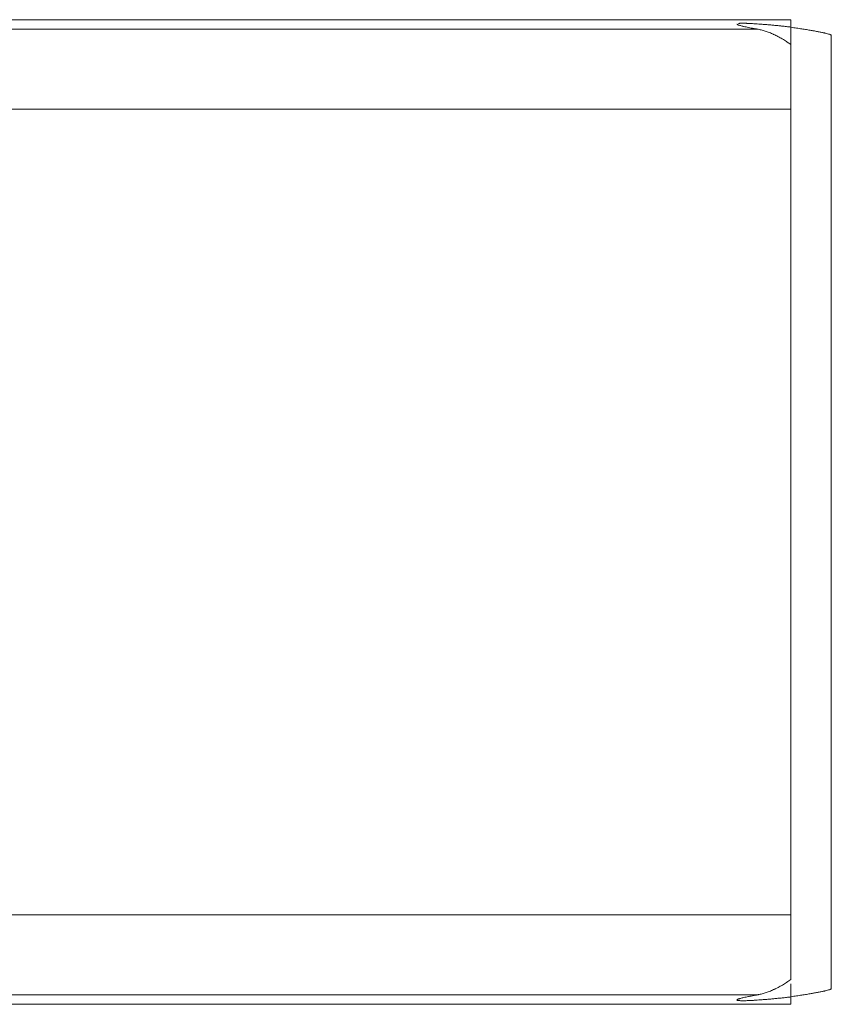
# Model space of a CAD drawing. Units: millimetres. Extents: x 0 to 594, y 0 to 420.
# Drawn here: x 265 to 275, y 335 to 348 of the extents above; entities that cross this region are included whole.
import ezdxf

# ---------------------------------------------------------------- set-up
doc = ezdxf.new("R2010")
doc.units = ezdxf.units.MM
doc.layers.add('1', color=7, linetype='Continuous', true_color=0xffffff)

msp = doc.modelspace()

# ---------------------------------------------------------------- linework, layer by layer
at = {"layer": '1', "color": 3, "linetype": 'Continuous', "lineweight": 18}
for p, q in [((274.7845, 347.3483), (274.7845, 347.7991)), ((275.3202, 335.0522), (275.3202, 347.6901)), ((274.7845, 346.7095), (274.7845, 336.0328)), ((274.7845, 334.9432), (274.7845, 335.1181))]:
    msp.add_line(p, q, dxfattribs=at)
at = {"layer": '1', "color": 7, "linetype": 'Continuous', "lineweight": 13}
for points, knots in [([(274.7845, 347.8965), (274.0898, 347.8965), (273.2468, 347.8965), (272.012, 347.8965), (271.756, 347.8965), (271.2261, 347.8965), (270.4042, 347.8965), (268.9015, 347.8965), (267.2261, 347.8965), (266.1451, 347.8965), (265.4079, 347.8965), (265.0309, 347.8965), (263.1055, 347.8965), (260.5992, 347.8965), (257.8233, 347.8965), (256.3924, 347.8965), (255.9083, 347.8965), (254.9261, 347.8965), (252.436, 347.8965), (249.2456, 347.8965), (246.4399, 347.8965), (245.3063, 347.8965), (244.7338, 347.8965), (243, 347.8965), (239.4674, 347.8965), (235.7574, 347.8965), (233.2211, 347.8965)], [0, 0, 0, 0, 0.125, 0.125, 0.15625, 0.15625, 0.1875, 0.25, 0.3125, 0.34375, 0.34375, 0.375, 0.375, 0.5, 0.5625, 0.5625, 0.59375, 0.59375, 0.625, 0.75, 0.78125, 0.78125, 0.8125, 0.8125, 0.875, 1, 1, 1, 1]), ([(233.1325, 347.7718), (233.1452, 347.7718), (233.1705, 347.7718), (233.2085, 347.7718), (233.2465, 347.7718), (233.2845, 347.7718), (233.3225, 347.7718), (233.3604, 347.7718), (233.3984, 347.7718), (233.4363, 347.7718), (233.4743, 347.7718), (233.5122, 347.7718), (233.5501, 347.7718), (233.588, 347.7718), (233.6259, 347.7718), (233.6638, 347.7718), (233.7017, 347.7718), (233.7395, 347.7718), (233.7774, 347.7718), (233.8153, 347.7718), (233.8531, 347.7718), (233.8909, 347.7718), (233.9288, 347.7718), (233.9666, 347.7718), (234.0044, 347.7718), (234.0422, 347.7718), (234.08, 347.7718), (234.1177, 347.7718), (234.1555, 347.7718), (234.1933, 347.7718), (234.231, 347.7718), (234.2687, 347.7718), (234.3065, 347.7718), (234.3442, 347.7718), (234.3819, 347.7718), (234.4196, 347.7718), (234.4573, 347.7718), (234.495, 347.7718), (234.5327, 347.7718), (234.5703, 347.7718), (234.608, 347.7718), (234.6456, 347.7718), (234.6833, 347.7718), (234.7209, 347.7718), (234.7585, 347.7718), (234.7961, 347.7718), (234.8337, 347.7718), (234.8713, 347.7718), (234.9089, 347.7718), (234.9464, 347.7718), (234.984, 347.7718), (235.0215, 347.7718), (235.0591, 347.7718), (235.0966, 347.7718), (235.1341, 347.7718), (235.1716, 347.7718), (235.2092, 347.7718), (235.2466, 347.7718), (235.2841, 347.7718), (235.3216, 347.7718), (235.3591, 347.7718), (235.3965, 347.7718), (235.434, 347.7718), (235.4714, 347.7718), (235.5088, 347.7718), (235.5462, 347.7718), (235.5836, 347.7718), (235.621, 347.7718), (235.6584, 347.7718), (235.6958, 347.7718), (235.7331, 347.7718), (235.7705, 347.7718), (235.8078, 347.7718), (235.8452, 347.7718), (235.8825, 347.7718), (235.9198, 347.7718), (235.9571, 347.7718), (235.9944, 347.7718), (236.0317, 347.7718), (236.069, 347.7718), (236.1062, 347.7718), (236.1435, 347.7718), (236.1807, 347.7718), (236.218, 347.7718), (236.2552, 347.7718), (236.2924, 347.7718), (236.4207, 347.7718), (236.694, 347.7718), (237.1652, 347.7718), (237.7958, 347.7718), (238.5833, 347.7718), (239.3688, 347.7718), (240.0994, 347.7718), (240.7236, 347.7718), (241.3443, 347.7718), (241.9615, 347.7718), (242.5751, 347.7718), (243.1852, 347.7718), (243.7916, 347.7718), (244.3942, 347.7718), (244.9931, 347.7718), (245.4416, 347.7718), (245.7663, 347.7718), (245.9928, 347.7718), (246.292, 347.7718), (246.6631, 347.7718), (247.2474, 347.7718), (247.8876, 347.7718), (248.7351, 347.7718), (249.8914, 347.7718), (251.142, 347.7718), (252.3505, 347.7718), (253.2993, 347.7718), (254.3685, 347.7718), (255.4255, 347.7718), (256.3462, 347.7718), (257.0017, 347.7718), (257.653, 347.7718), (258.5468, 347.7718), (259.6041, 347.7718), (260.6395, 347.7718), (261.4851, 347.7718), (262.3108, 347.7718), (263.3836, 347.7718), (264.3818, 347.7718), (265.2793, 347.7718), (265.855, 347.7718), (266.4159, 347.7718), (266.906, 347.7718), (267.3299, 347.7718), (267.6916, 347.7718), (268.0475, 347.7718), (268.4378, 347.7718), (268.8769, 347.7718), (269.3772, 347.7718), (269.912, 347.7718), (270.4769, 347.7718), (271.0768, 347.7718), (271.6512, 347.7718), (272.1486, 347.7718), (272.5175, 347.7718), (272.7294, 347.7718), (272.8287, 347.7718), (272.8538, 347.7718), (272.8788, 347.7718), (272.9037, 347.7718), (272.9286, 347.7718), (272.9535, 347.7718), (272.9783, 347.7718), (273.003, 347.7718), (273.0277, 347.7718), (273.0523, 347.7718), (273.0768, 347.7718), (273.1013, 347.7718), (273.1258, 347.7718), (273.1502, 347.7718), (273.1745, 347.7718), (273.1988, 347.7718), (273.223, 347.7718), (273.2471, 347.7718), (273.2712, 347.7718), (273.2953, 347.7718), (273.3193, 347.7718), (273.3432, 347.7718), (273.367, 347.7718), (273.3908, 347.7718), (273.4146, 347.7718), (273.4383, 347.7718), (273.4619, 347.7718), (273.4855, 347.7718), (273.509, 347.7718), (273.5325, 347.7718), (273.5559, 347.7718), (273.5792, 347.7718), (273.6025, 347.7718), (273.6257, 347.7718), (273.6489, 347.7718), (273.672, 347.7718), (273.6951, 347.7718), (273.7181, 347.7718), (273.741, 347.7718), (273.7639, 347.7718), (273.7867, 347.7718), (273.8095, 347.7718), (273.8322, 347.7718), (273.8548, 347.7718), (273.8774, 347.7718), (273.9, 347.7718), (273.9224, 347.7718), (273.9448, 347.7718), (273.9672, 347.7718), (273.9895, 347.7718), (274.0117, 347.7718), (274.0339, 347.7718), (274.056, 347.7718), (274.0781, 347.7718), (274.1001, 347.7718), (274.1221, 347.7718), (274.144, 347.7718), (274.1658, 347.7718), (274.1876, 347.7718), (274.2093, 347.7718), (274.2309, 347.7718), (274.2525, 347.7718), (274.2741, 347.7718), (274.2956, 347.7718), (274.317, 347.7718), (274.3312, 347.7718), (274.3384, 347.7718)], [0, 0, 0, 0, 0.0007406, 0.0014812, 0.0022216, 0.002962, 0.0037023, 0.0044425, 0.0051827, 0.0059228, 0.0066627, 0.0074026, 0.0081425, 0.0088822, 0.0096219, 0.0103615, 0.011101, 0.0118404, 0.0125797, 0.013319, 0.0140581, 0.0147972, 0.0155363, 0.0162752, 0.017014, 0.0177528, 0.0184915, 0.0192301, 0.0199686, 0.0207071, 0.0214454, 0.0221837, 0.0229219, 0.02366, 0.024398, 0.025136, 0.0258738, 0.0266116, 0.0273493, 0.0280869, 0.0288245, 0.0295619, 0.0302993, 0.0310366, 0.0317738, 0.0325109, 0.0332479, 0.0339849, 0.0347217, 0.0354585, 0.0361952, 0.0369318, 0.0376684, 0.0384048, 0.0391412, 0.0398774, 0.0406136, 0.0413497, 0.0420858, 0.0428217, 0.0435576, 0.0442933, 0.045029, 0.0457646, 0.0465001, 0.0472356, 0.0479709, 0.0487062, 0.0494413, 0.0501764, 0.0509114, 0.0516463, 0.0523812, 0.0531159, 0.0538506, 0.0545852, 0.0553196, 0.056054, 0.0567884, 0.0575226, 0.0582567, 0.0589908, 0.0597248, 0.0604586, 0.0611924, 0.0619261, 0.0626598, 0.0687839, 0.0781027, 0.0906014, 0.1062595, 0.1250507, 0.1376174, 0.1501556, 0.1626648, 0.1751445, 0.1875943, 0.2000139, 0.2124028, 0.2247606, 0.237087, 0.2493816, 0.25256, 0.2572606, 0.2634786, 0.2712079, 0.2804407, 0.3000901, 0.3115168, 0.3341056, 0.3737801, 0.392186, 0.413042, 0.4363066, 0.4633863, 0.4843162, 0.499197, 0.5086141, 0.5295762, 0.5618766, 0.5840136, 0.6048042, 0.6242708, 0.6458913, 0.6865517, 0.7023725, 0.7180408, 0.7335581, 0.748926, 0.7594154, 0.7698703, 0.780291, 0.7906776, 0.8046006, 0.8199842, 0.8368074, 0.8550479, 0.8746818, 0.8966656, 0.9144029, 0.9279615, 0.9373918, 0.9383487, 0.9393054, 0.9402618, 0.941218, 0.9421739, 0.9431295, 0.9440849, 0.94504, 0.9459948, 0.9469494, 0.9479037, 0.9488577, 0.9498115, 0.950765, 0.9517183, 0.9526713, 0.953624, 0.9545765, 0.9555287, 0.9564807, 0.9574324, 0.9583838, 0.959335, 0.9602859, 0.9612366, 0.962187, 0.9631372, 0.9640871, 0.9650368, 0.9659862, 0.9669353, 0.9678842, 0.9688329, 0.9697813, 0.9707294, 0.9716773, 0.9726249, 0.9735723, 0.9745195, 0.9754664, 0.976413, 0.9773594, 0.9783056, 0.9792515, 0.9801971, 0.9811425, 0.9820877, 0.9830326, 0.9839773, 0.9849217, 0.9858659, 0.9868099, 0.9877536, 0.9886971, 0.9896403, 0.9905833, 0.991526, 0.9924685, 0.9934108, 0.9943528, 0.9952946, 0.9962362, 0.9971775, 0.9981186, 0.9990594, 1, 1, 1, 1]), ([(274.7845, 346.7095), (274.5726, 346.7095), (274.1325, 346.7095), (273.423, 346.7095), (272.6642, 346.7095), (271.8562, 346.7095), (270.9991, 346.7095), (270.0934, 346.7095), (269.1393, 346.7095), (268.1375, 346.7095), (267.0885, 346.7095), (265.9931, 346.7095), (264.8522, 346.7095), (263.6667, 346.7095), (262.4376, 346.7095), (261.1662, 346.7095), (259.8536, 346.7095), (258.5012, 346.7095), (257.574, 346.7095), (256.6345, 346.7095), (256.1587, 346.7095), (255.1951, 346.7095), (254.7075, 346.7095), (253.721, 346.7095), (253.2222, 346.7095), (252.2139, 346.7095), (251.7044, 346.7095), (250.6754, 346.7095), (250.1559, 346.7095), (249.1074, 346.7095), (248.5785, 346.7095), (247.5118, 346.7095), (246.974, 346.7095), (245.8904, 346.7095), (245.3445, 346.7095), (244.2452, 346.7095), (243.6917, 346.7095), (242.578, 346.7095), (242.0177, 346.7095), (240.891, 346.7095), (240.3245, 346.7095), (239.186, 346.7095), (238.614, 346.7095), (237.465, 346.7095), (236.8881, 346.7095), (235.7302, 346.7095), (235.1491, 346.7095), (233.9833, 346.7095), (233.3986, 346.7095), (232.8125, 346.7095)], [0, 0, 0, 0, 0.03125, 0.0625, 0.09375, 0.125, 0.15625, 0.1875, 0.21875, 0.25, 0.28125, 0.3125, 0.34375, 0.375, 0.40625, 0.4375, 0.46875, 0.5, 0.53125, 0.53125, 0.5625, 0.5625, 0.59375, 0.59375, 0.625, 0.625, 0.65625, 0.65625, 0.6875, 0.6875, 0.71875, 0.71875, 0.75, 0.75, 0.78125, 0.78125, 0.8125, 0.8125, 0.84375, 0.84375, 0.875, 0.875, 0.90625, 0.90625, 0.9375, 0.9375, 0.96875, 0.96875, 1, 1, 1, 1]), ([(232.8125, 336.0327), (233.3986, 336.0327), (233.9833, 336.0327), (235.1491, 336.0327), (235.7302, 336.0327), (236.8881, 336.0327), (237.465, 336.0327), (238.614, 336.0327), (239.186, 336.0327), (240.3245, 336.0327), (240.891, 336.0327), (242.0177, 336.0327), (242.578, 336.0327), (243.6917, 336.0327), (244.2452, 336.0327), (245.3445, 336.0327), (245.8904, 336.0327), (246.974, 336.0327), (247.5118, 336.0327), (248.5785, 336.0327), (249.1074, 336.0327), (250.1559, 336.0327), (250.6754, 336.0327), (251.7044, 336.0327), (252.2139, 336.0327), (253.2222, 336.0327), (253.721, 336.0327), (254.7075, 336.0327), (255.1951, 336.0327), (256.1587, 336.0327), (256.6345, 336.0327), (257.574, 336.0327), (258.5012, 336.0327), (259.8536, 336.0327), (261.1662, 336.0328), (262.4376, 336.0328), (263.6667, 336.0328), (264.8522, 336.0328), (265.9931, 336.0328), (267.0885, 336.0328), (268.1375, 336.0328), (269.1393, 336.0328), (270.0934, 336.0328), (270.9991, 336.0328), (271.8562, 336.0328), (272.6642, 336.0328), (273.423, 336.0328), (274.1325, 336.0328), (274.5726, 336.0328), (274.7845, 336.0328)], [0, 0, 0, 0, 0.03125, 0.03125, 0.0625, 0.0625, 0.09375, 0.09375, 0.125, 0.125, 0.15625, 0.15625, 0.1875, 0.1875, 0.21875, 0.21875, 0.25, 0.25, 0.28125, 0.28125, 0.3125, 0.3125, 0.34375, 0.34375, 0.375, 0.375, 0.40625, 0.40625, 0.4375, 0.4375, 0.46875, 0.46875, 0.5, 0.53125, 0.5625, 0.59375, 0.625, 0.65625, 0.6875, 0.71875, 0.75, 0.78125, 0.8125, 0.84375, 0.875, 0.90625, 0.9375, 0.96875, 1, 1, 1, 1]), ([(274.3384, 334.9705), (274.3344, 334.9705), (274.3265, 334.9705), (274.3146, 334.9705), (274.3027, 334.9705), (274.2908, 334.9705), (274.2789, 334.9705), (274.2669, 334.9705), (274.2549, 334.9705), (274.243, 334.9705), (274.231, 334.9705), (274.2189, 334.9705), (274.2069, 334.9705), (274.1948, 334.9705), (274.1828, 334.9705), (274.1707, 334.9705), (274.1585, 334.9705), (274.1464, 334.9705), (274.1343, 334.9705), (274.1221, 334.9705), (274.1099, 334.9705), (274.0977, 334.9705), (274.0855, 334.9705), (274.0732, 334.9705), (274.061, 334.9705), (274.0487, 334.9705), (274.0364, 334.9705), (274.0241, 334.9705), (274.0118, 334.9705), (273.9994, 334.9705), (273.9871, 334.9705), (273.9747, 334.9705), (273.9623, 334.9705), (273.9499, 334.9705), (273.9374, 334.9705), (273.925, 334.9705), (273.9125, 334.9705), (273.9, 334.9705), (273.8875, 334.9705), (273.875, 334.9705), (273.8624, 334.9705), (273.8499, 334.9705), (273.8373, 334.9705), (273.8247, 334.9705), (273.8121, 334.9705), (273.7994, 334.9705), (273.7868, 334.9705), (273.7741, 334.9705), (273.7614, 334.9705), (273.7487, 334.9705), (273.736, 334.9705), (273.7232, 334.9705), (273.7105, 334.9705), (273.6977, 334.9705), (273.6849, 334.9705), (273.6721, 334.9705), (273.6593, 334.9705), (273.6464, 334.9705), (273.6335, 334.9705), (273.6207, 334.9705), (273.6078, 334.9705), (273.5948, 334.9705), (273.5819, 334.9705), (273.5689, 334.9705), (273.556, 334.9705), (273.543, 334.9705), (273.53, 334.9705), (273.5169, 334.9705), (273.5039, 334.9705), (273.4908, 334.9705), (273.4777, 334.9705), (273.4646, 334.9705), (273.4515, 334.9705), (273.4384, 334.9705), (273.4252, 334.9705), (273.4121, 334.9705), (273.3989, 334.9705), (273.3857, 334.9705), (273.3724, 334.9705), (273.3592, 334.9705), (273.3459, 334.9705), (273.3326, 334.9705), (273.3194, 334.9705), (273.306, 334.9705), (273.2927, 334.9705), (273.2794, 334.9705), (273.266, 334.9705), (273.2526, 334.9705), (273.2392, 334.9705), (273.2258, 334.9705), (273.2123, 334.9705), (273.1989, 334.9705), (273.1854, 334.9705), (273.1719, 334.9705), (273.1584, 334.9705), (273.1449, 334.9705), (273.1313, 334.9705), (273.1178, 334.9705), (273.1042, 334.9705), (273.0906, 334.9705), (273.077, 334.9705), (273.0633, 334.9705), (273.0497, 334.9705), (273.036, 334.9705), (273.0223, 334.9705), (273.0086, 334.9705), (272.9949, 334.9705), (272.9811, 334.9705), (272.9674, 334.9705), (272.9536, 334.9705), (272.9398, 334.9705), (272.926, 334.9705), (272.9122, 334.9705), (272.8983, 334.9705), (272.8845, 334.9705), (272.8706, 334.9705), (272.8567, 334.9705), (272.8427, 334.9705), (272.8288, 334.9705), (272.8149, 334.9705), (272.7555, 334.9705), (272.6205, 334.9705), (272.3767, 334.9705), (272.0348, 334.9705), (271.5871, 334.9705), (271.1138, 334.9705), (270.6358, 334.9705), (270.1764, 334.9705), (269.6613, 334.9705), (269.087, 334.9705), (268.4495, 334.9705), (267.7448, 334.9705), (267.1008, 334.9705), (266.5419, 334.9705), (266.0918, 334.9705), (265.633, 334.9705), (265.1655, 334.9705), (264.6177, 334.9705), (264.0248, 334.9705), (263.4251, 334.9705), (262.9362, 334.9705), (262.5634, 334.9705), (262.0972, 334.9705), (261.4753, 334.9705), (260.6302, 334.9705), (259.7998, 334.9705), (259.0438, 334.9705), (258.4251, 334.9705), (257.9205, 334.9705), (257.534, 334.9705), (257.2685, 334.9705), (257.09, 334.9705), (256.8895, 334.9705), (256.5557, 334.9705), (256.0108, 334.9705), (255.2483, 334.9705), (254.5156, 334.9705), (253.8301, 334.9705), (253.2092, 334.9705), (252.4072, 334.9705), (251.529, 334.9705), (250.592, 334.9705), (249.6148, 334.9705), (248.5874, 334.9705), (247.6073, 334.9705), (246.7761, 334.9705), (246.1103, 334.9705), (245.5226, 334.9705), (244.9561, 334.9705), (244.3526, 334.9705), (243.7452, 334.9705), (243.1341, 334.9705), (242.6626, 334.9705), (242.2898, 334.9705), (241.9739, 334.9705), (241.5279, 334.9705), (240.9502, 334.9705), (240.2388, 334.9705), (239.6945, 334.9705), (239.3632, 334.9705), (239.2908, 334.9705), (239.2182, 334.9705), (239.1457, 334.9705), (239.0731, 334.9705), (239.0004, 334.9705), (238.9277, 334.9705), (238.855, 334.9705), (238.7822, 334.9705), (238.7094, 334.9705), (238.6365, 334.9705), (238.5636, 334.9705), (238.4907, 334.9705), (238.4177, 334.9705), (238.3447, 334.9705), (238.2716, 334.9705), (238.1985, 334.9705), (238.1253, 334.9705), (238.0521, 334.9705), (237.9789, 334.9705), (237.9056, 334.9705), (237.8323, 334.9705), (237.7589, 334.9705), (237.6855, 334.9705), (237.612, 334.9705), (237.5385, 334.9705), (237.465, 334.9705), (237.3914, 334.9705), (237.3178, 334.9705), (237.2442, 334.9705), (237.1705, 334.9705), (237.0967, 334.9705), (237.0229, 334.9705), (236.9491, 334.9705), (236.8753, 334.9705), (236.8014, 334.9705), (236.7274, 334.9705), (236.6534, 334.9705), (236.5794, 334.9705), (236.5054, 334.9705), (236.4313, 334.9705), (236.3571, 334.9705), (236.2829, 334.9705), (236.2087, 334.9705), (236.1344, 334.9705), (236.0601, 334.9705), (235.9858, 334.9705), (235.9114, 334.9705), (235.837, 334.9705), (235.7625, 334.9705), (235.688, 334.9705), (235.6135, 334.9705), (235.5389, 334.9705), (235.4643, 334.9705), (235.3897, 334.9705), (235.315, 334.9705), (235.2402, 334.9705), (235.1655, 334.9705), (235.0907, 334.9705), (235.0158, 334.9705), (234.9409, 334.9705), (234.866, 334.9705), (234.7911, 334.9705), (234.7161, 334.9705), (234.641, 334.9705), (234.566, 334.9705), (234.4908, 334.9705), (234.4157, 334.9705), (234.3405, 334.9705), (234.2653, 334.9705), (234.19, 334.9705), (234.1147, 334.9705), (234.0394, 334.9705), (233.964, 334.9705), (233.8886, 334.9705), (233.8132, 334.9705), (233.7377, 334.9705), (233.6622, 334.9705), (233.5866, 334.9705), (233.511, 334.9705), (233.4354, 334.9705), (233.3597, 334.9705), (233.284, 334.9705), (233.2083, 334.9705), (233.1578, 334.9705), (233.1325, 334.9705)], [0, 0, 0, 0, 0.0005225, 0.0010451, 0.0015677, 0.0020904, 0.0026132, 0.0031361, 0.003659, 0.004182, 0.0047051, 0.0052283, 0.0057515, 0.0062748, 0.0067982, 0.0073216, 0.0078451, 0.0083687, 0.0088924, 0.0094161, 0.00994, 0.0104638, 0.0109878, 0.0115119, 0.012036, 0.0125601, 0.0130844, 0.0136087, 0.0141332, 0.0146576, 0.0151822, 0.0157068, 0.0162315, 0.0167563, 0.0172812, 0.0178061, 0.0183311, 0.0188562, 0.0193814, 0.0199066, 0.0204319, 0.0209573, 0.0214828, 0.0220083, 0.0225339, 0.0230596, 0.0235854, 0.0241112, 0.0246371, 0.0251631, 0.0256892, 0.0262153, 0.0267416, 0.0272679, 0.0277942, 0.0283207, 0.0288472, 0.0293738, 0.0299005, 0.0304273, 0.0309541, 0.031481, 0.032008, 0.0325351, 0.0330622, 0.0335895, 0.0341168, 0.0346442, 0.0351716, 0.0356992, 0.0362268, 0.0367545, 0.0372822, 0.0378101, 0.038338, 0.038866, 0.0393941, 0.0399223, 0.0404505, 0.0409788, 0.0415072, 0.0420357, 0.0425643, 0.0430929, 0.0436216, 0.0441504, 0.0446793, 0.0452083, 0.0457373, 0.0462664, 0.0467956, 0.0473249, 0.0478543, 0.0483837, 0.0489132, 0.0494428, 0.0499725, 0.0505022, 0.0510321, 0.051562, 0.052092, 0.0526221, 0.0531522, 0.0536825, 0.0542128, 0.0547432, 0.0552737, 0.0558042, 0.0563349, 0.0568656, 0.0573964, 0.0579273, 0.0584583, 0.0589893, 0.0595205, 0.0600517, 0.060583, 0.0611144, 0.0616458, 0.0621774, 0.062709, 0.0684214, 0.0774889, 0.0899385, 0.1058084, 0.1251481, 0.138754, 0.1537565, 0.170175, 0.1880314, 0.2073499, 0.2281569, 0.2504812, 0.2629291, 0.2754488, 0.2880409, 0.3007061, 0.3134446, 0.332012, 0.3475906, 0.3601366, 0.3696142, 0.3759967, 0.3954306, 0.4162079, 0.4383511, 0.455751, 0.4703881, 0.4822267, 0.4912379, 0.4973998, 0.5006978, 0.5036175, 0.5112879, 0.5237393, 0.5410201, 0.5631967, 0.5730962, 0.5868329, 0.6044471, 0.6259892, 0.6442439, 0.6651735, 0.6888154, 0.7097153, 0.7271212, 0.7409905, 0.7512903, 0.7636772, 0.7760961, 0.7885466, 0.8010282, 0.8135405, 0.8173351, 0.823738, 0.8327587, 0.8444104, 0.8587101, 0.8756778, 0.8771256, 0.8785739, 0.8800224, 0.8814714, 0.8829207, 0.8843704, 0.8858204, 0.8872708, 0.8887216, 0.8901728, 0.8916243, 0.8930762, 0.8945284, 0.895981, 0.897434, 0.8988873, 0.900341, 0.901795, 0.9032494, 0.9047042, 0.9061593, 0.9076148, 0.9090706, 0.9105268, 0.9119834, 0.9134403, 0.9148975, 0.9163551, 0.9178131, 0.9192714, 0.9207301, 0.9221891, 0.9236484, 0.9251082, 0.9265682, 0.9280286, 0.9294894, 0.9309505, 0.9324119, 0.9338737, 0.9353359, 0.9367983, 0.9382612, 0.9397243, 0.9411878, 0.9426517, 0.9441159, 0.9455804, 0.9470452, 0.9485104, 0.949976, 0.9514419, 0.9529081, 0.9543746, 0.9558415, 0.9573087, 0.9587763, 0.9602441, 0.9617123, 0.9631809, 0.9646498, 0.966119, 0.9675885, 0.9690584, 0.9705285, 0.9719991, 0.9734699, 0.9749411, 0.9764126, 0.9778844, 0.9793565, 0.980829, 0.9823018, 0.9837749, 0.9852483, 0.986722, 0.9881961, 0.9896705, 0.9911452, 0.9926202, 0.9940955, 0.9955712, 0.9970471, 0.9985234, 1, 1, 1, 1]), ([(233.2211, 334.8458), (235.7574, 334.8458), (239.4674, 334.8458), (243, 334.8458), (244.7338, 334.8458), (245.3063, 334.8458), (246.4399, 334.8458), (249.2456, 334.8458), (252.436, 334.8458), (254.9261, 334.8458), (255.9083, 334.8458), (256.3924, 334.8458), (257.8233, 334.8458), (260.5992, 334.8458), (263.1055, 334.8458), (265.0309, 334.8458), (265.4079, 334.8458), (266.1451, 334.8458), (267.2261, 334.8458), (268.9015, 334.8458), (270.4042, 334.8458), (271.2261, 334.8458), (271.756, 334.8458), (272.012, 334.8458), (273.2468, 334.8458), (274.0898, 334.8458), (274.7845, 334.8458)], [0, 0, 0, 0, 0.125, 0.1875, 0.1875, 0.21875, 0.21875, 0.25, 0.375, 0.40625, 0.40625, 0.4375, 0.4375, 0.5, 0.625, 0.625, 0.65625, 0.65625, 0.6875, 0.75, 0.8125, 0.84375, 0.84375, 0.875, 0.875, 1, 1, 1, 1])]:
    msp.add_open_spline(points, degree=3, knots=knots, dxfattribs=at)
at = {"layer": '1', "color": 3, "linetype": 'Continuous', "lineweight": 18}
for points, knots in [([(274.3384, 347.7718), (274.3239, 347.7743), (274.2961, 347.7792), (274.2577, 347.7864), (274.2226, 347.7932), (274.1907, 347.7999), (274.1716, 347.8041), (274.1581, 347.8072), (274.1538, 347.8083), (274.1455, 347.8103), (274.1415, 347.8113), (274.13, 347.8142), (274.1159, 347.8179), (274.0988, 347.8231), (274.0899, 347.8264), (274.0823, 347.8294), (274.0792, 347.8309), (274.0761, 347.8326), (274.0755, 347.833), (274.0745, 347.8337), (274.073, 347.8347), (274.072, 347.8356), (274.0706, 347.8372), (274.0702, 347.8381), (274.0702, 347.8389)], [0, 0, 0, 0, 0.0849077, 0.1698153, 0.254723, 0.3396307, 0.4245383, 0.4245383, 0.4669921, 0.4669921, 0.509446, 0.509446, 0.5943536, 0.6792613, 0.764169, 0.764169, 0.8490766, 0.8490766, 0.8703035, 0.8703035, 0.8915305, 0.9339843, 0.9339843, 1, 1, 1, 1]), ([(274.0916, 347.8469), (274.0925, 347.847), (274.0936, 347.8472), (274.0958, 347.8474), (274.0994, 347.8477), (274.1035, 347.8481), (274.112, 347.8486), (274.1247, 347.8491), (274.1474, 347.8494), (274.1651, 347.8492), (274.1793, 347.8489), (274.1866, 347.8487), (274.1943, 347.8485), (274.1996, 347.8483), (274.2022, 347.8482), (274.2157, 347.8477), (274.2382, 347.8468), (274.2752, 347.8449), (274.3152, 347.8424), (274.3438, 347.8404), (274.3661, 347.8388), (274.3774, 347.838), (274.3891, 347.8371), (274.3969, 347.8365), (274.4008, 347.8362), (274.4207, 347.8346), (274.4531, 347.8319), (274.5036, 347.8275), (274.5562, 347.8227), (274.5925, 347.8192), (274.6203, 347.8164), (274.6343, 347.815), (274.6485, 347.8136), (274.658, 347.8126), (274.6627, 347.8121), (274.6867, 347.8096), (274.7253, 347.8056), (274.7646, 347.8013), (274.7845, 347.7991)], [0, 0, 0, 0, 0.0130804, 0.0130804, 0.0278105, 0.0572708, 0.0572708, 0.1161914, 0.1751119, 0.2340325, 0.2340325, 0.2634928, 0.278223, 0.278223, 0.2929531, 0.2929531, 0.3518737, 0.4107942, 0.4697148, 0.5286354, 0.5286354, 0.5580957, 0.5728258, 0.5728258, 0.587556, 0.587556, 0.6464765, 0.7053971, 0.7643177, 0.8232383, 0.8232383, 0.8526986, 0.8674287, 0.8674287, 0.8821588, 0.8821588, 0.9410794, 1, 1, 1, 1]), ([(274.3384, 347.7718), (274.355, 347.7689), (274.3721, 347.7653), (274.407, 347.7567), (274.4248, 347.7516), (274.4612, 347.7401), (274.4797, 347.7336), (274.508, 347.7226), (274.5175, 347.7188), (274.5319, 347.7127), (274.5368, 347.7107), (274.5464, 347.7064), (274.5512, 347.7043), (274.5753, 347.6933), (274.5945, 347.6839), (274.6329, 347.6637), (274.652, 347.6529), (274.6902, 347.6301), (274.7092, 347.6181), (274.7329, 347.6022), (274.7376, 347.599), (274.7471, 347.5925), (274.7612, 347.5827), (274.7752, 347.5725), (274.7845, 347.5656)], [0, 0, 0, 0, 0.125, 0.125, 0.25, 0.25, 0.375, 0.375, 0.4375, 0.4375, 0.46875, 0.46875, 0.5, 0.5, 0.625, 0.625, 0.75, 0.75, 0.875, 0.875, 0.90625, 0.90625, 0.9375, 1, 1, 1, 1]), ([(275.3202, 347.6887), (275.3202, 347.6896), (275.3197, 347.6905), (275.3181, 347.6922), (275.317, 347.6931), (275.315, 347.6944), (275.3142, 347.6949), (275.3125, 347.6958), (275.3115, 347.6963), (275.3065, 347.6987), (275.3012, 347.7008), (275.2882, 347.7051), (275.2805, 347.7074), (275.2626, 347.7123), (275.2525, 347.7149), (275.2383, 347.7182), (275.2354, 347.7189), (275.2294, 347.7203), (275.2202, 347.7224), (275.2105, 347.7245), (275.1901, 347.7288), (275.161, 347.7347), (275.1277, 347.741), (275.1013, 347.7458), (275.0922, 347.7475), (275.0782, 347.7499), (275.0735, 347.7508), (275.0639, 347.7524), (275.059, 347.7533), (275.0345, 347.7575), (275.0141, 347.7609), (274.9719, 347.7678), (274.9284, 347.7748), (274.8821, 347.7818), (274.8343, 347.789), (274.8098, 347.7926), (274.7845, 347.7962)], [0, 0, 0, 0, 0.0459533, 0.0459533, 0.0857052, 0.0857052, 0.1055812, 0.1055812, 0.1254571, 0.1254571, 0.204961, 0.204961, 0.2844649, 0.2844649, 0.3639688, 0.3639688, 0.3838448, 0.3838448, 0.4037208, 0.4434727, 0.4434727, 0.5229766, 0.6024805, 0.6024805, 0.6422325, 0.6422325, 0.6621084, 0.6621084, 0.6819844, 0.6819844, 0.7614883, 0.7614883, 0.8409922, 0.9204961, 0.9204961, 1, 1, 1, 1]), ([(274.7845, 346.7095), (274.7845, 346.7389), (274.7845, 346.7678), (274.7845, 346.8105), (274.7845, 346.8246), (274.7845, 346.8456), (274.7845, 346.856), (274.7845, 346.8664), (274.7845, 346.8733), (274.7845, 346.8768), (274.7845, 346.894), (274.7845, 346.9075), (274.7845, 346.9339), (274.7845, 346.9468), (274.7845, 346.9849), (274.7845, 347.0093), (274.7845, 347.0388), (274.7845, 347.0476), (274.7845, 347.0562), (274.7845, 347.062), (274.7845, 347.0648), (274.7845, 347.079), (274.7845, 347.0901), (274.7845, 347.1225), (274.7845, 347.1431), (274.7845, 347.1825), (274.7845, 347.2014), (274.7845, 347.2376), (274.7845, 347.255), (274.7845, 347.2759), (274.7845, 347.2801), (274.7845, 347.2883), (274.7845, 347.2924), (274.7845, 347.3044), (274.7845, 347.3123), (274.7845, 347.3353), (274.7845, 347.35), (274.7845, 347.3782), (274.7845, 347.3916), (274.7845, 347.4176), (274.7845, 347.43), (274.7845, 347.454), (274.7845, 347.4655), (274.7845, 347.4876), (274.7845, 347.4983), (274.7845, 347.529), (274.7845, 347.548), (274.7845, 347.5656)], [0, 0, 0, 0, 0.0625, 0.0625, 0.09375, 0.09375, 0.109375, 0.1171875, 0.1171875, 0.125, 0.125, 0.15625, 0.15625, 0.1875, 0.1875, 0.25, 0.25, 0.265625, 0.2734375, 0.2734375, 0.28125, 0.28125, 0.3125, 0.3125, 0.375, 0.375, 0.4375, 0.4375, 0.5, 0.5, 0.515625, 0.515625, 0.53125, 0.53125, 0.5625, 0.5625, 0.625, 0.625, 0.6875, 0.6875, 0.75, 0.75, 0.8125, 0.8125, 0.875, 0.875, 1, 1, 1, 1]), ([(274.7845, 335.1767), (274.7845, 335.1943), (274.7845, 335.2132), (274.7845, 335.244), (274.7845, 335.2546), (274.7845, 335.2768), (274.7845, 335.2883), (274.7845, 335.3122), (274.7845, 335.3247), (274.7845, 335.3506), (274.7845, 335.3641), (274.7845, 335.3922), (274.7845, 335.4069), (274.7845, 335.4299), (274.7845, 335.4378), (274.7845, 335.4498), (274.7845, 335.4539), (274.7845, 335.4621), (274.7845, 335.4663), (274.7845, 335.4872), (274.7845, 335.5046), (274.7845, 335.541), (274.7845, 335.5599), (274.7845, 335.5897), (274.7845, 335.5998), (274.7845, 335.6154), (274.7845, 335.6207), (274.7845, 335.6313), (274.7845, 335.6367), (274.7845, 335.6637), (274.7845, 335.6862), (274.7845, 335.7212), (274.7845, 335.7331), (274.7845, 335.7574), (274.7845, 335.7698), (274.7845, 335.7951), (274.7845, 335.8081), (274.7845, 335.8247), (274.7845, 335.828), (274.7845, 335.8347), (274.7845, 335.8381), (274.7845, 335.8483), (274.7845, 335.8551), (274.7845, 335.8892), (274.7845, 335.9171), (274.7845, 335.9599), (274.7845, 335.9743), (274.7845, 335.9961), (274.7845, 336.0034), (274.7845, 336.0181), (274.7845, 336.0254), (274.7845, 336.0328)], [0, 0, 0, 0, 0.125, 0.125, 0.1875, 0.1875, 0.25, 0.25, 0.3125, 0.3125, 0.375, 0.375, 0.4375, 0.4375, 0.46875, 0.46875, 0.484375, 0.484375, 0.5, 0.5, 0.5625, 0.5625, 0.625, 0.625, 0.65625, 0.65625, 0.671875, 0.671875, 0.6875, 0.6875, 0.75, 0.75, 0.78125, 0.78125, 0.8125, 0.8125, 0.84375, 0.84375, 0.8515625, 0.8515625, 0.859375, 0.859375, 0.875, 0.875, 0.9375, 0.9375, 0.96875, 0.96875, 0.984375, 0.984375, 1, 1, 1, 1]), ([(274.7845, 335.1767), (274.7659, 335.1629), (274.7472, 335.1496), (274.7096, 335.1244), (274.6906, 335.1124), (274.6525, 335.0896), (274.6333, 335.0789), (274.6044, 335.0636), (274.5947, 335.0587), (274.5802, 335.0516), (274.5754, 335.0492), (274.5657, 335.0446), (274.5415, 335.0334), (274.5177, 335.0234), (274.4802, 335.0088), (274.4617, 335.0023), (274.4253, 334.9908), (274.4074, 334.9857), (274.3811, 334.9792), (274.3724, 334.9772), (274.3595, 334.9745), (274.3552, 334.9736), (274.3467, 334.972), (274.3425, 334.9712), (274.3384, 334.9705)], [0, 0, 0, 0, 0.125, 0.125, 0.25, 0.25, 0.375, 0.375, 0.4375, 0.4375, 0.46875, 0.46875, 0.5, 0.625, 0.625, 0.75, 0.75, 0.875, 0.875, 0.9375, 0.9375, 0.96875, 0.96875, 1, 1, 1, 1]), ([(275.3202, 335.0535), (275.3202, 335.0527), (275.3197, 335.0518), (275.3181, 335.05), (275.317, 335.0492), (275.315, 335.0478), (275.3142, 335.0474), (275.3125, 335.0464), (275.3115, 335.046), (275.3065, 335.0436), (275.3012, 335.0415), (275.2882, 335.0371), (275.2805, 335.0348), (275.2626, 335.03), (275.2525, 335.0274), (275.2383, 335.0241), (275.2354, 335.0234), (275.2294, 335.022), (275.2202, 335.0199), (275.2105, 335.0178), (275.1901, 335.0135), (275.161, 335.0075), (275.1277, 335.0013), (275.1013, 334.9965), (275.0922, 334.9948), (275.0782, 334.9923), (275.0735, 334.9915), (275.0639, 334.9898), (275.059, 334.989), (275.0345, 334.9848), (275.0141, 334.9814), (274.9719, 334.9745), (274.9284, 334.9675), (274.8821, 334.9604), (274.8343, 334.9533), (274.8098, 334.9497), (274.7845, 334.9461)], [0, 0, 0, 0, 0.0459533, 0.0459533, 0.0857052, 0.0857052, 0.1055812, 0.1055812, 0.1254571, 0.1254571, 0.204961, 0.204961, 0.2844649, 0.2844649, 0.3639688, 0.3639688, 0.3838448, 0.3838448, 0.4037208, 0.4434727, 0.4434727, 0.5229766, 0.6024805, 0.6024805, 0.6422325, 0.6422325, 0.6621084, 0.6621084, 0.6819844, 0.6819844, 0.7614883, 0.7614883, 0.8409922, 0.9204961, 0.9204961, 1, 1, 1, 1]), ([(274.7845, 334.9432), (274.7646, 334.941), (274.7254, 334.9367), (274.668, 334.9307), (274.6121, 334.925), (274.5758, 334.9215), (274.5489, 334.919), (274.54, 334.9181), (274.5223, 334.9165), (274.5135, 334.9157), (274.4873, 334.9133), (274.4534, 334.9104), (274.4051, 334.9064), (274.3594, 334.9029), (274.3306, 334.9009), (274.3098, 334.8996), (274.2995, 334.8989), (274.2895, 334.8983), (274.2829, 334.8979), (274.2796, 334.8977), (274.2633, 334.8968), (274.2385, 334.8955), (274.2048, 334.8941), (274.1747, 334.8932), (274.1569, 334.893), (274.1445, 334.893), (274.1385, 334.893), (274.1329, 334.8931), (274.1292, 334.8932), (274.1274, 334.8932), (274.1186, 334.8934), (274.1122, 334.8937), (274.1008, 334.8944), (274.0907, 334.8953), (274.0797, 334.8971), (274.075, 334.8987), (274.0724, 334.9001), (274.0714, 334.9008), (274.0708, 334.9015), (274.0705, 334.902), (274.0703, 334.9023), (274.07, 334.9036), (274.0703, 334.9048), (274.0725, 334.9072), (274.0759, 334.9098), (274.0851, 334.9142), (274.094, 334.9174), (274.1016, 334.9199), (274.1056, 334.9212), (274.1101, 334.9225), (274.1132, 334.9234), (274.1147, 334.9239), (274.1228, 334.9262), (274.1368, 334.9299), (274.1616, 334.9359), (274.1899, 334.9422), (274.2111, 334.9466), (274.2279, 334.95), (274.2337, 334.9512), (274.2455, 334.9535), (274.2516, 334.9547), (274.2702, 334.9582), (274.296, 334.963), (274.3239, 334.968), (274.3384, 334.9705)], [0, 0, 0, 0, 0.03125, 0.0625, 0.09375, 0.125, 0.125, 0.140625, 0.140625, 0.15625, 0.15625, 0.1875, 0.21875, 0.25, 0.28125, 0.28125, 0.296875, 0.3046875, 0.3046875, 0.3125, 0.3125, 0.34375, 0.375, 0.40625, 0.4375, 0.4375, 0.453125, 0.4609375, 0.4609375, 0.46875, 0.46875, 0.5, 0.5, 0.53125, 0.5625, 0.59375, 0.59375, 0.609375, 0.6171875, 0.6171875, 0.625, 0.625, 0.65625, 0.65625, 0.6875, 0.71875, 0.75, 0.75, 0.765625, 0.7734375, 0.7734375, 0.78125, 0.78125, 0.8125, 0.84375, 0.875, 0.90625, 0.90625, 0.921875, 0.921875, 0.9375, 0.9375, 0.96875, 1, 1, 1, 1])]:
    msp.add_open_spline(points, degree=3, knots=knots, dxfattribs=at)
for points in [[(274.7845, 347.8965), (274.7845, 347.8659), (274.7845, 347.8334), (274.7845, 347.7991)], [(274.7845, 334.9432), (274.7845, 334.9089), (274.7845, 334.8764), (274.7845, 334.8458)]]:
    msp.add_open_spline(points, degree=3, dxfattribs=at)

doc.saveas('drawing.dxf')
